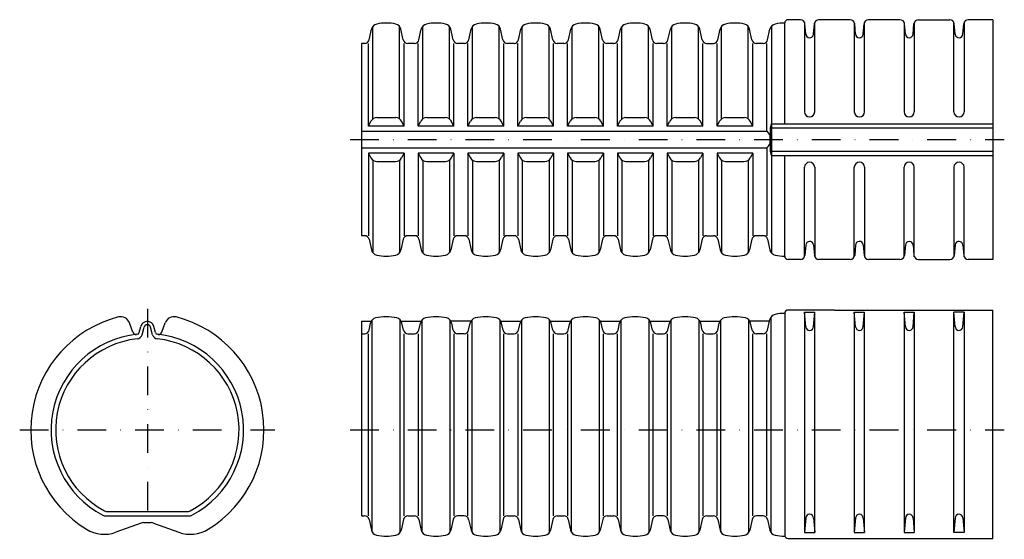
# Model space of a CAD drawing. Extents: x 7586 to 8021, y -1179 to -949.
import ezdxf

# ---------------------------------------------------------------- set-up
doc = ezdxf.new("R2010")
doc.units = 0
doc.linetypes.add('DASHDOT', pattern=[25.4, 12.7, -6.35, 0, -6.35])
doc.layers.add('1', color=7, linetype='CONTINUOUS')

msp = doc.modelspace()

# ---------------------------------------------------------------- linework, layer by layer
at = {"layer": '1', "color": 7, "linetype": 'CONTINUOUS'}
for p, q in [((7742.28, -992.87), (7742.28, -951.97)), ((7754.08, -992.87), (7754.08, -951.97)), ((7764.28, -992.87), (7764.28, -951.97)), ((7776.08, -992.87), (7776.08, -951.97)), ((7786.28, -992.87), (7786.28, -951.97)), ((7798.08, -992.87), (7798.08, -951.97)), ((7808.28, -992.87), (7808.28, -951.97)), ((7820.08, -992.87), (7820.08, -951.97)), ((7830.28, -992.87), (7830.28, -951.97)), ((7842.08, -992.87), (7842.08, -951.97)), ((7852.28, -992.87), (7852.28, -951.97)), ((7864.08, -992.87), (7864.08, -951.97)), ((7874.28, -992.87), (7874.28, -951.97)), ((7886.08, -992.87), (7886.08, -951.97)), ((7896.28, -992.87), (7896.28, -951.97)), ((7908.08, -992.87), (7908.08, -951.97)), ((7918.28, -951.97), (7918.28, -1052.01)), ((7924.18, -994.99), (7924.18, -950.49)), ((7931.1, -948.99), (7925.68, -948.99)), ((7931.1, -948.99), (7929.42, -948.99)), ((7932.93, -950.19), (7932.93, -989.74)), ((7933.5, -955.44), (7933.09, -950.81)), ((7936.87, -955.44), (7937.27, -950.81)), ((7937.43, -989.74), (7937.43, -950.19)), ((7953.1, -948.99), (7939.18, -948.99)), ((7953.1, -948.99), (7951.42, -948.99)), ((7954.93, -950.19), (7954.93, -989.74)), ((7955.5, -955.44), (7955.09, -950.81)), ((7958.87, -955.44), (7959.27, -950.81)), ((7959.43, -989.74), (7959.43, -950.19)), ((7975.1, -948.99), (7961.26, -948.99)), ((7976.93, -950.19), (7976.93, -989.74)), ((7977.5, -955.44), (7977.09, -950.81)), ((7980.87, -955.44), (7981.27, -950.81)), ((7981.43, -950.19), (7981.43, -989.74)), ((7983.26, -948.99), (7997.1, -948.99)), ((7998.93, -989.74), (7998.93, -950.19)), ((7999.5, -955.44), (7999.09, -950.81)), ((8002.87, -955.44), (8003.27, -950.81)), ((8003.43, -950.19), (8003.43, -989.74)), ((8016.18, -948.99), (8005.26, -948.99)), ((8016.18, -948.99), (8016.18, -1054.99)), ((7740.63, -957.92), (7741.68, -953.22)), ((7755.73, -957.92), (7754.69, -953.22)), ((7762.63, -957.92), (7763.68, -953.22)), ((7777.73, -957.92), (7776.69, -953.22)), ((7784.63, -957.92), (7785.68, -953.22)), ((7799.73, -957.92), (7798.69, -953.22)), ((7806.63, -957.92), (7807.68, -953.22)), ((7821.73, -957.92), (7820.69, -953.22)), ((7828.63, -957.92), (7829.68, -953.22)), ((7843.73, -957.92), (7842.69, -953.22)), ((7850.63, -957.92), (7851.68, -953.22)), ((7865.73, -957.92), (7864.69, -953.22)), ((7872.63, -957.92), (7873.68, -953.22)), ((7887.73, -957.92), (7886.69, -953.22)), ((7894.63, -957.92), (7895.68, -953.22)), ((7909.73, -957.92), (7908.69, -953.22)), ((7916.63, -957.92), (7917.68, -953.22)), ((7738.69, -959.49), (7737.18, -959.49)), ((7737.18, -959.49), (7737.18, -1044.49)), ((7740.29, -995.99), (7740.29, -959.49)), ((7756.08, -995.99), (7756.08, -959.49)), ((7760.69, -959.49), (7757.68, -959.49)), ((7762.29, -995.99), (7762.29, -959.49)), ((7778.08, -995.99), (7778.08, -959.49)), ((7782.69, -959.49), (7779.68, -959.49)), ((7784.29, -995.99), (7784.29, -959.49)), ((7800.08, -995.99), (7800.08, -959.49)), ((7804.69, -959.49), (7801.68, -959.49)), ((7806.29, -995.99), (7806.29, -959.49)), ((7822.08, -995.99), (7822.08, -959.49)), ((7826.69, -959.49), (7823.68, -959.49)), ((7828.29, -995.99), (7828.29, -959.49)), ((7844.08, -995.99), (7844.08, -959.49)), ((7848.69, -959.49), (7845.68, -959.49)), ((7850.29, -995.99), (7850.29, -959.49)), ((7866.08, -995.99), (7866.08, -959.49)), ((7870.69, -959.49), (7867.68, -959.49)), ((7872.29, -995.99), (7872.29, -959.49)), ((7888.08, -995.99), (7888.08, -959.49)), ((7889.68, -959.49), (7892.69, -959.49)), ((7894.29, -995.99), (7894.29, -959.49)), ((7910.08, -995.99), (7910.08, -959.49)), ((7914.69, -959.49), (7911.68, -959.49)), ((7916.29, -998.34), (7916.29, -959.49)), ((7740.29, -995.99), (7741.43, -993.85)), ((7744.07, -992.27), (7752.29, -992.27)), ((7756.08, -995.99), (7754.93, -993.85)), ((7762.29, -995.99), (7763.43, -993.85)), ((7766.07, -992.27), (7774.29, -992.27)), ((7778.08, -995.99), (7776.93, -993.85)), ((7784.29, -995.99), (7785.43, -993.85)), ((7788.07, -992.27), (7796.29, -992.27)), ((7800.08, -995.99), (7798.93, -993.85)), ((7806.29, -995.99), (7807.43, -993.85)), ((7810.07, -992.27), (7818.29, -992.27)), ((7822.08, -995.99), (7820.93, -993.85)), ((7828.29, -995.99), (7829.43, -993.85)), ((7832.07, -992.27), (7840.29, -992.27)), ((7844.08, -995.99), (7842.93, -993.85)), ((7850.29, -995.99), (7851.43, -993.85)), ((7854.07, -992.27), (7862.29, -992.27)), ((7866.08, -995.99), (7864.93, -993.85)), ((7872.29, -995.99), (7873.43, -993.85)), ((7876.07, -992.27), (7884.29, -992.27)), ((7888.08, -995.99), (7886.93, -993.85)), ((7894.29, -995.99), (7895.43, -993.85)), ((7898.07, -992.27), (7906.29, -992.27)), ((7910.08, -995.99), (7908.93, -993.85)), ((7917.97, -996.79), (7918.28, -994.99)), ((7918.28, -994.99), (8016.18, -994.99)), ((7737.18, -998.34), (7916.29, -998.34)), ((7756.08, -995.99), (7740.29, -995.99)), ((7778.08, -995.99), (7762.29, -995.99)), ((7800.08, -995.99), (7784.29, -995.99)), ((7822.08, -995.99), (7806.29, -995.99)), ((7844.08, -995.99), (7828.29, -995.99)), ((7866.08, -995.99), (7850.29, -995.99)), ((7888.08, -995.99), (7872.29, -995.99)), ((7910.08, -995.99), (7894.29, -995.99)), ((7916.29, -998.34), (7916.93, -998.99)), ((7917.97, -1007.18), (7917.97, -996.79)), ((7917.97, -996.79), (8016.18, -996.79)), ((7917.81, -1002.86), (7917.81, -1001.11)), ((7737.18, -1005.63), (7916.29, -1005.63)), ((7756.08, -1007.99), (7740.29, -1007.99)), ((7740.29, -1007.99), (7740.29, -1044.49)), ((7740.29, -1007.99), (7741.43, -1010.12)), ((7756.08, -1007.99), (7754.93, -1010.12)), ((7756.08, -1007.99), (7756.08, -1044.49)), ((7778.08, -1007.99), (7762.29, -1007.99)), ((7762.29, -1007.99), (7762.29, -1044.49)), ((7762.29, -1007.99), (7763.43, -1010.12)), ((7778.08, -1007.99), (7776.93, -1010.12)), ((7778.08, -1007.99), (7778.08, -1044.49)), ((7800.08, -1007.99), (7784.29, -1007.99)), ((7784.29, -1007.99), (7784.29, -1044.49)), ((7784.29, -1007.99), (7785.43, -1010.12)), ((7800.08, -1007.99), (7798.93, -1010.12)), ((7800.08, -1007.99), (7800.08, -1044.49)), ((7822.08, -1007.99), (7806.29, -1007.99)), ((7806.29, -1007.99), (7806.29, -1044.49)), ((7806.29, -1007.99), (7807.43, -1010.12)), ((7822.08, -1007.99), (7820.93, -1010.12)), ((7822.08, -1007.99), (7822.08, -1044.49)), ((7844.08, -1007.99), (7828.29, -1007.99)), ((7828.29, -1007.99), (7828.29, -1044.49)), ((7828.29, -1007.99), (7829.43, -1010.12)), ((7844.08, -1007.99), (7842.93, -1010.12)), ((7844.08, -1007.99), (7844.08, -1044.49)), ((7866.08, -1007.99), (7850.29, -1007.99)), ((7850.29, -1007.99), (7850.29, -1044.49)), ((7850.29, -1007.99), (7851.43, -1010.12)), ((7866.08, -1007.99), (7864.93, -1010.12)), ((7866.08, -1007.99), (7866.08, -1044.49)), ((7888.08, -1007.99), (7872.29, -1007.99)), ((7872.29, -1007.99), (7872.29, -1044.49)), ((7872.29, -1007.99), (7873.43, -1010.12)), ((7888.08, -1007.99), (7886.93, -1010.12)), ((7888.08, -1007.99), (7888.08, -1044.49)), ((7910.08, -1007.99), (7894.29, -1007.99)), ((7894.29, -1007.99), (7894.29, -1044.49)), ((7894.29, -1007.99), (7895.43, -1010.12)), ((7910.08, -1007.99), (7908.93, -1010.12)), ((7910.08, -1007.99), (7910.08, -1044.49)), ((7916.29, -1005.63), (7916.93, -1004.98)), ((7916.29, -1005.63), (7916.29, -1044.49)), ((7918.28, -1008.99), (7917.97, -1007.18)), ((7917.97, -1007.18), (8016.18, -1007.18)), ((7742.28, -1011.11), (7742.28, -1052.01)), ((7744.07, -1011.7), (7752.29, -1011.7)), ((7754.08, -1011.11), (7754.08, -1052.01)), ((7764.28, -1011.11), (7764.28, -1052.01)), ((7766.07, -1011.7), (7774.29, -1011.7)), ((7776.08, -1011.11), (7776.08, -1052.01)), ((7786.28, -1011.11), (7786.28, -1052.01)), ((7788.07, -1011.7), (7796.29, -1011.7)), ((7798.08, -1011.11), (7798.08, -1052.01)), ((7808.28, -1011.11), (7808.28, -1052.01)), ((7810.07, -1011.7), (7818.29, -1011.7)), ((7820.08, -1011.11), (7820.08, -1052.01)), ((7830.28, -1011.11), (7830.28, -1052.01)), ((7832.07, -1011.7), (7840.29, -1011.7)), ((7842.08, -1011.11), (7842.08, -1052.01)), ((7852.28, -1011.11), (7852.28, -1052.01)), ((7854.07, -1011.7), (7862.29, -1011.7)), ((7864.08, -1011.11), (7864.08, -1052.01)), ((7874.28, -1011.11), (7874.28, -1052.01)), ((7876.07, -1011.7), (7884.29, -1011.7)), ((7886.08, -1011.11), (7886.08, -1052.01)), ((7896.28, -1011.11), (7896.28, -1052.01)), ((7898.07, -1011.7), (7906.29, -1011.7)), ((7908.08, -1011.11), (7908.08, -1052.01)), ((7918.28, -1008.99), (8016.18, -1008.99)), ((7924.18, -1053.49), (7924.18, -1008.99)), ((7932.93, -1053.79), (7932.93, -1014.24)), ((7937.43, -1014.24), (7937.43, -1053.79)), ((7954.93, -1053.79), (7954.93, -1014.24)), ((7959.43, -1014.24), (7959.43, -1053.79)), ((7976.93, -1053.79), (7976.93, -1014.24)), ((7981.43, -1053.79), (7981.43, -1014.24)), ((7998.93, -1014.24), (7998.93, -1053.79)), ((8003.43, -1053.79), (8003.43, -1014.24)), ((7738.69, -1044.49), (7737.18, -1044.49)), ((7740.63, -1046.06), (7741.68, -1050.76)), ((7755.73, -1046.06), (7754.69, -1050.76)), ((7760.69, -1044.49), (7757.68, -1044.49)), ((7762.63, -1046.06), (7763.68, -1050.76)), ((7777.73, -1046.06), (7776.69, -1050.76)), ((7782.69, -1044.49), (7779.68, -1044.49)), ((7784.63, -1046.06), (7785.68, -1050.76)), ((7799.73, -1046.06), (7798.69, -1050.76)), ((7804.69, -1044.49), (7801.68, -1044.49)), ((7806.63, -1046.06), (7807.68, -1050.76)), ((7821.73, -1046.06), (7820.69, -1050.76)), ((7826.69, -1044.49), (7823.68, -1044.49)), ((7828.63, -1046.06), (7829.68, -1050.76)), ((7843.73, -1046.06), (7842.69, -1050.76)), ((7848.69, -1044.49), (7845.68, -1044.49)), ((7850.63, -1046.06), (7851.68, -1050.76)), ((7865.73, -1046.06), (7864.69, -1050.76)), ((7870.69, -1044.49), (7867.68, -1044.49)), ((7872.63, -1046.06), (7873.68, -1050.76)), ((7887.73, -1046.06), (7886.69, -1050.76)), ((7889.68, -1044.49), (7892.69, -1044.49)), ((7894.63, -1046.06), (7895.68, -1050.76)), ((7909.73, -1046.06), (7908.69, -1050.76)), ((7914.69, -1044.49), (7911.68, -1044.49)), ((7916.63, -1046.06), (7917.68, -1050.76)), ((7933.5, -1048.53), (7933.09, -1053.16)), ((7936.87, -1048.53), (7937.27, -1053.16)), ((7955.5, -1048.53), (7955.09, -1053.16)), ((7958.87, -1048.53), (7959.27, -1053.16)), ((7977.5, -1048.53), (7977.09, -1053.16)), ((7980.87, -1048.53), (7981.27, -1053.16)), ((7999.5, -1048.53), (7999.09, -1053.16)), ((8002.87, -1048.53), (8003.27, -1053.16)), ((7931.1, -1054.99), (7925.68, -1054.99)), ((7953.1, -1054.99), (7939.18, -1054.99)), ((7975.1, -1054.99), (7961.26, -1054.99)), ((7983.26, -1054.99), (7997.1, -1054.99)), ((8016.18, -1054.99), (8005.26, -1054.99)), ((7946.18, -1077.33), (7925.69, -1077.33)), ((7932.93, -1078.33), (7932.93, -1175.64)), ((7933.5, -1084.78), (7932.93, -1078.33)), ((7932.93, -1078.33), (7937.43, -1078.33)), ((7936.87, -1084.78), (7937.43, -1078.33)), ((7937.43, -1175.64), (7937.43, -1078.33)), ((7946.18, -1077.33), (8016.18, -1077.33)), ((7954.93, -1078.33), (7954.93, -1175.64)), ((7955.5, -1084.78), (7954.93, -1078.33)), ((7954.93, -1078.33), (7959.43, -1078.33)), ((7958.87, -1084.78), (7959.43, -1078.33)), ((7959.43, -1175.64), (7959.43, -1078.33)), ((7976.93, -1078.33), (7976.93, -1175.64)), ((7977.5, -1084.78), (7976.93, -1078.33)), ((7976.93, -1078.33), (7981.43, -1078.33)), ((7980.87, -1084.78), (7981.43, -1078.33)), ((7981.43, -1078.33), (7981.43, -1175.64)), ((7998.93, -1175.64), (7998.93, -1078.33)), ((7999.5, -1084.78), (7998.93, -1078.33)), ((8003.43, -1078.33), (7998.93, -1078.33)), ((8002.87, -1084.78), (8003.43, -1078.33)), ((8003.43, -1078.33), (8003.43, -1175.64)), ((8016.18, -1178.33), (8016.18, -1077.33)), ((7737.18, -1082.33), (7741.57, -1082.33)), ((7737.18, -1082.33), (7737.18, -1168.33)), ((7742.01, -1175.54), (7742.01, -1081.72)), ((7754.35, -1175.54), (7754.35, -1081.72)), ((7754.79, -1082.33), (7763.57, -1082.33)), ((7764.01, -1175.54), (7764.01, -1081.72)), ((7776.35, -1175.54), (7776.35, -1081.72)), ((7785.57, -1082.33), (7776.79, -1082.33)), ((7786.01, -1081.72), (7786.01, -1175.54)), ((7798.35, -1081.72), (7798.35, -1175.54)), ((7798.79, -1082.33), (7807.57, -1082.33)), ((7808.01, -1175.54), (7808.01, -1081.72)), ((7820.35, -1175.54), (7820.35, -1081.72)), ((7820.79, -1082.33), (7829.57, -1082.33)), ((7830.01, -1175.54), (7830.01, -1081.72)), ((7842.35, -1175.54), (7842.35, -1081.72)), ((7842.79, -1082.33), (7851.57, -1082.33)), ((7852.01, -1175.54), (7852.01, -1081.72)), ((7864.35, -1175.54), (7864.35, -1081.72)), ((7864.79, -1082.33), (7873.57, -1082.33)), ((7874.01, -1175.54), (7874.01, -1081.72)), ((7886.35, -1175.54), (7886.35, -1081.72)), ((7886.79, -1082.33), (7895.57, -1082.33)), ((7896.01, -1175.54), (7896.01, -1081.72)), ((7908.35, -1175.54), (7908.35, -1081.72)), ((7917.45, -1082.33), (7908.79, -1082.33)), ((7916.58, -1086.26), (7917.62, -1081.57)), ((7918.01, -1080.62), (7918.01, -1175.54)), ((7924.18, -1078.83), (7924.18, -1176.81)), ((7636.25, -1087.13), (7634.72, -1082.93)), ((7639.02, -1087.33), (7639.76, -1084.55)), ((7640.33, -1088.24), (7641.21, -1084.94)), ((7644.99, -1088.24), (7644.11, -1084.94)), ((7646.3, -1087.33), (7645.56, -1084.55)), ((7649.07, -1087.13), (7650.6, -1082.93)), ((7740.58, -1086.26), (7741.28, -1083.11)), ((7755.78, -1086.26), (7755.08, -1083.11)), ((7762.58, -1086.26), (7763.28, -1083.11)), ((7777.78, -1086.26), (7777.08, -1083.11)), ((7784.58, -1086.26), (7785.28, -1083.11)), ((7799.78, -1086.26), (7799.08, -1083.11)), ((7806.58, -1086.26), (7807.28, -1083.11)), ((7821.78, -1086.26), (7821.08, -1083.11)), ((7828.58, -1086.26), (7829.28, -1083.11)), ((7843.78, -1086.26), (7843.08, -1083.11)), ((7850.58, -1086.26), (7851.28, -1083.11)), ((7865.78, -1086.26), (7865.08, -1083.11)), ((7872.58, -1086.26), (7873.28, -1083.11)), ((7887.78, -1086.26), (7887.08, -1083.11)), ((7894.58, -1086.26), (7895.28, -1083.11)), ((7909.78, -1086.26), (7909.08, -1083.11)), ((7737.18, -1087.83), (7738.64, -1087.83)), ((7740.24, -1087.83), (7740.24, -1168.33)), ((7756.13, -1168.33), (7756.13, -1087.83)), ((7757.73, -1087.83), (7760.64, -1087.83)), ((7762.24, -1087.83), (7762.24, -1168.33)), ((7778.13, -1168.33), (7778.13, -1087.83)), ((7782.64, -1087.83), (7779.73, -1087.83)), ((7784.24, -1168.33), (7784.24, -1087.83)), ((7800.13, -1168.33), (7800.13, -1087.83)), ((7801.73, -1087.83), (7804.64, -1087.83)), ((7806.24, -1087.83), (7806.24, -1168.33)), ((7822.13, -1168.33), (7822.13, -1087.83)), ((7823.73, -1087.83), (7826.64, -1087.83)), ((7828.24, -1087.83), (7828.24, -1168.33)), ((7844.13, -1168.33), (7844.13, -1087.83)), ((7845.73, -1087.83), (7848.64, -1087.83)), ((7850.24, -1087.83), (7850.24, -1168.33)), ((7866.13, -1168.33), (7866.13, -1087.83)), ((7867.73, -1087.83), (7870.64, -1087.83)), ((7872.24, -1087.83), (7872.24, -1168.33)), ((7888.13, -1168.33), (7888.13, -1087.83)), ((7889.73, -1087.83), (7892.64, -1087.83)), ((7894.24, -1087.83), (7894.24, -1168.33)), ((7910.13, -1168.33), (7910.13, -1087.83)), ((7914.64, -1087.83), (7911.73, -1087.83)), ((7916.24, -1168.33), (7916.24, -1087.83)), ((7624.35, -1168.33), (7660.97, -1168.33)), ((7624.47, -1166.33), (7660.85, -1166.33)), ((7737.18, -1168.33), (7738.64, -1168.33)), ((7757.73, -1168.33), (7760.64, -1168.33)), ((7782.64, -1168.33), (7779.73, -1168.33)), ((7801.73, -1168.33), (7804.64, -1168.33)), ((7823.73, -1168.33), (7826.64, -1168.33)), ((7845.73, -1168.33), (7848.64, -1168.33)), ((7870.64, -1168.33), (7867.73, -1168.33)), ((7889.73, -1168.33), (7892.64, -1168.33)), ((7914.64, -1168.33), (7911.73, -1168.33)), ((7933.5, -1169.18), (7932.93, -1175.64)), ((7936.87, -1169.18), (7937.43, -1175.64)), ((7955.5, -1169.18), (7954.93, -1175.64)), ((7958.87, -1169.18), (7959.43, -1175.64)), ((7977.5, -1169.18), (7976.93, -1175.64)), ((7980.87, -1169.18), (7981.43, -1175.64)), ((7999.5, -1169.18), (7998.93, -1175.64)), ((8002.87, -1169.18), (8003.43, -1175.64)), ((7639.91, -1171.51), (7628.76, -1175.57)), ((7640.93, -1171.33), (7644.39, -1171.33)), ((7645.41, -1171.51), (7656.56, -1175.57)), ((7740.58, -1169.9), (7741.62, -1174.59)), ((7755.78, -1169.9), (7754.74, -1174.59)), ((7762.58, -1169.9), (7763.62, -1174.59)), ((7777.78, -1169.9), (7776.74, -1174.59)), ((7784.58, -1169.9), (7785.62, -1174.59)), ((7799.78, -1169.9), (7798.74, -1174.59)), ((7806.58, -1169.9), (7807.62, -1174.59)), ((7821.78, -1169.9), (7820.74, -1174.59)), ((7828.58, -1169.9), (7829.62, -1174.59)), ((7843.78, -1169.9), (7842.74, -1174.59)), ((7850.58, -1169.9), (7851.62, -1174.59)), ((7865.78, -1169.9), (7864.74, -1174.59)), ((7872.58, -1169.9), (7873.62, -1174.59)), ((7887.78, -1169.9), (7886.74, -1174.59)), ((7894.58, -1169.9), (7895.62, -1174.59)), ((7909.78, -1169.9), (7908.74, -1174.59)), ((7916.58, -1169.9), (7917.62, -1174.59)), ((7925.68, -1178.31), (7946.18, -1178.34)), ((7932.93, -1175.64), (7937.43, -1175.64)), ((7946.18, -1178.33), (8016.18, -1178.33)), ((7954.93, -1175.64), (7959.43, -1175.64)), ((7976.93, -1175.64), (7981.43, -1175.64)), ((8003.43, -1175.64), (7998.93, -1175.64))]:
    msp.add_line(p, q, dxfattribs=at)
at = {"layer": '1', "color": 7, "linetype": 'DASHDOT'}
for p, q in [((7732.18, -1001.99), (8021.18, -1001.99)), ((7642.66, -1076.83), (7642.66, -1178.7)), ((7586.28, -1130.33), (7698.94, -1130.33)), ((7732.18, -1130.33), (8021.18, -1130.33))]:
    msp.add_line(p, q, dxfattribs=at)
at = {"layer": '1', "color": 7, "linetype": 'CONTINUOUS'}
for centre, radius, start, end in [((7744.6, -953.87), 3, 102.1451, 167.5), ((7748.18, -970.49), 20, 77.8549, 102.1451), ((7751.76, -953.87), 3, 12.5, 77.8549), ((7766.6, -953.87), 3, 102.1451, 167.5), ((7770.18, -970.49), 20, 77.8549, 102.1451), ((7773.76, -953.87), 3, 12.5, 77.8549), ((7788.6, -953.87), 3, 102.1451, 167.5), ((7792.18, -970.49), 20, 77.8549, 102.1451), ((7795.76, -953.87), 3, 12.5, 77.8549), ((7810.6, -953.87), 3, 102.1451, 167.5), ((7814.18, -970.49), 20, 77.8549, 102.1451), ((7817.76, -953.87), 3, 12.5, 77.8549), ((7832.6, -953.87), 3, 102.1451, 167.5), ((7836.18, -970.49), 20, 77.8549, 102.1451), ((7839.76, -953.87), 3, 12.5, 77.8549), ((7854.6, -953.87), 3, 102.1451, 167.5), ((7858.18, -970.49), 20, 77.8549, 102.1451), ((7861.76, -953.87), 3, 12.5, 77.8549), ((7876.6, -953.87), 3, 102.1451, 167.5), ((7880.18, -970.49), 20, 77.8549, 102.1451), ((7883.76, -953.87), 3, 12.5, 77.8549), ((7898.6, -953.87), 3, 102.1451, 167.5), ((7902.18, -970.49), 20, 77.8549, 102.1451), ((7905.76, -953.87), 3, 12.5, 77.8549), ((7920.6, -953.87), 3, 102.1451, 167.5), ((7924.18, -970.49), 20, 90, 102.1451), ((7925.68, -950.49), 1.5, 90.0009, 180), ((7931.1, -950.99), 2, 5, 90), ((7939.26, -950.99), 2, 90, 175), ((7953.1, -950.99), 2, 5, 90), ((7961.26, -950.99), 2, 90, 175), ((7975.1, -950.99), 2, 5, 90), ((7983.26, -950.99), 2, 90, 175), ((7997.1, -950.99), 2, 5, 90), ((8005.26, -950.99), 2, 90, 175), ((7935.18, -955.29), 1.69, 180, 355), ((7957.18, -955.29), 1.69, 180, 355), ((7979.18, -955.29), 1.69, 180, 0), ((8001.18, -955.29), 1.69, 185, 0), ((7738.68, -957.49), 2, 270, 347.5), ((7757.68, -957.49), 2, 192.5, 270), ((7760.68, -957.49), 2, 270, 347.5), ((7779.68, -957.49), 2, 192.5, 270), ((7782.68, -957.49), 2, 270, 347.5), ((7801.68, -957.49), 2, 192.5, 270), ((7804.68, -957.49), 2, 270, 347.5), ((7823.68, -957.49), 2, 192.5, 270), ((7826.68, -957.49), 2, 270, 347.5), ((7845.68, -957.49), 2, 192.5, 270), ((7848.68, -957.49), 2, 270, 347.5), ((7867.68, -957.49), 2, 192.5, 270), ((7870.68, -957.49), 2, 270, 347.5), ((7889.68, -957.49), 2, 192.5, 270), ((7892.68, -957.49), 2, 270, 347.5), ((7911.68, -957.49), 2, 192.5, 270), ((7914.68, -957.49), 2, 270, 347.5), ((7935.18, -989.74), 2.25, 180, 0), ((7957.18, -989.74), 2.25, 180, 0), ((7979.18, -989.74), 2.25, 180, 0), ((8001.18, -989.74), 2.25, 180, 0), ((7744.07, -995.27), 3, 90, 151.7627), ((7752.29, -995.27), 3, 28.2373, 90), ((7766.07, -995.27), 3, 90, 151.7627), ((7774.29, -995.27), 3, 28.2373, 90), ((7788.07, -995.27), 3, 90, 151.7627), ((7796.29, -995.27), 3, 28.2373, 90), ((7810.07, -995.27), 3, 90, 151.7627), ((7818.29, -995.27), 3, 28.2373, 90), ((7832.07, -995.27), 3, 90, 151.7627), ((7840.29, -995.27), 3, 28.2373, 90), ((7854.07, -995.27), 3, 90, 151.7627), ((7862.29, -995.27), 3, 28.2373, 90), ((7876.07, -995.27), 3, 90, 151.7627), ((7884.29, -995.27), 3, 28.2373, 90), ((7898.07, -995.27), 3, 90, 151.7627), ((7906.29, -995.27), 3, 28.2373, 90), ((7914.81, -1001.11), 3, 0, 45), ((7914.81, -1002.86), 3, 315, 0), ((7744.07, -1008.7), 3, 208.2373, 270), ((7752.29, -1008.7), 3, 270, 331.7627), ((7766.07, -1008.7), 3, 208.2373, 270), ((7774.29, -1008.7), 3, 270, 331.7627), ((7788.07, -1008.7), 3, 208.2373, 270), ((7796.29, -1008.7), 3, 270, 331.7627), ((7810.07, -1008.7), 3, 208.2373, 270), ((7818.29, -1008.7), 3, 270, 331.7627), ((7832.07, -1008.7), 3, 208.2373, 270), ((7840.29, -1008.7), 3, 270, 331.7627), ((7854.07, -1008.7), 3, 208.2373, 270), ((7862.29, -1008.7), 3, 270, 331.7627), ((7876.07, -1008.7), 3, 208.2373, 270), ((7884.29, -1008.7), 3, 270, 331.7627), ((7898.07, -1008.7), 3, 208.2373, 270), ((7906.29, -1008.7), 3, 270, 331.7627), ((7935.18, -1014.24), 2.25, 0, 180), ((7957.18, -1014.24), 2.25, 0, 180), ((7979.18, -1014.24), 2.25, 0, 180), ((8001.18, -1014.24), 2.25, 0, 180), ((7738.68, -1046.49), 2, 12.5, 90), ((7757.68, -1046.49), 2, 90, 167.5), ((7760.68, -1046.49), 2, 12.5, 90), ((7779.68, -1046.49), 2, 90, 167.5), ((7782.68, -1046.49), 2, 12.5, 90), ((7801.68, -1046.49), 2, 90, 167.5), ((7804.68, -1046.49), 2, 12.5, 90), ((7823.68, -1046.49), 2, 90, 167.5), ((7826.68, -1046.49), 2, 12.5, 90), ((7845.68, -1046.49), 2, 90, 167.5), ((7848.68, -1046.49), 2, 12.5, 90), ((7867.68, -1046.49), 2, 90, 167.5), ((7870.68, -1046.49), 2, 12.5, 90), ((7889.68, -1046.49), 2, 90, 167.5), ((7892.68, -1046.49), 2, 12.5, 90), ((7911.68, -1046.49), 2, 90, 167.5), ((7914.68, -1046.49), 2, 12.5, 90), ((7935.18, -1048.68), 1.69, 5, 180), ((7957.18, -1048.68), 1.69, 5, 180), ((7979.18, -1048.68), 1.69, 0, 180), ((8001.18, -1048.68), 1.69, 0, 175), ((7744.6, -1050.11), 3, 192.5, 257.8549), ((7751.76, -1050.11), 3, 282.1451, 347.5), ((7766.6, -1050.11), 3, 192.5, 257.8549), ((7773.76, -1050.11), 3, 282.1451, 347.5), ((7788.6, -1050.11), 3, 192.5, 257.8549), ((7795.76, -1050.11), 3, 282.1451, 347.5), ((7810.6, -1050.11), 3, 192.5, 257.8549), ((7817.76, -1050.11), 3, 282.1451, 347.5), ((7832.6, -1050.11), 3, 192.5, 257.8549), ((7839.76, -1050.11), 3, 282.1451, 347.5), ((7854.6, -1050.11), 3, 192.5, 257.8549), ((7861.76, -1050.11), 3, 282.1451, 347.5), ((7876.6, -1050.11), 3, 192.5, 257.8549), ((7883.76, -1050.11), 3, 282.1451, 347.5), ((7898.6, -1050.11), 3, 192.5, 257.8549), ((7905.76, -1050.11), 3, 282.1451, 347.5), ((7920.6, -1050.11), 3, 192.5, 257.8549), ((7748.18, -1033.49), 20, 257.8549, 282.1451), ((7770.18, -1033.49), 20, 257.8549, 282.1451), ((7792.18, -1033.49), 20, 257.8549, 282.1451), ((7814.18, -1033.49), 20, 257.8549, 282.1451), ((7836.18, -1033.49), 20, 257.8549, 282.1451), ((7858.18, -1033.49), 20, 257.8549, 282.1451), ((7880.18, -1033.49), 20, 257.8549, 282.1451), ((7902.18, -1033.49), 20, 257.8549, 282.1451), ((7924.18, -1033.49), 20, 257.8549, 270), ((7925.68, -1053.49), 1.5, 180, 269.9991), ((7931.1, -1052.99), 2, 270, 355), ((7939.26, -1052.99), 2, 185, 270), ((7953.1, -1052.99), 2, 270, 355), ((7961.26, -1052.99), 2, 185, 270), ((7975.1, -1052.99), 2, 270, 355), ((7983.26, -1052.99), 2, 185, 270), ((7997.1, -1052.99), 2, 270, 355), ((8005.26, -1052.99), 2, 185, 270), ((7925.68, -1078.83), 1.5, 89.532, 180), ((7642.66, -1130.33), 51.5, 104.2583, 238.5675), ((7630.96, -1084.29), 4, 20, 104.2583), ((7642.66, -1085.33), 3, 15, 165), ((7654.36, -1084.29), 4, 75.7417, 160), ((7642.66, -1130.33), 51.5, 301.4325, 75.7417), ((7744.21, -1083.76), 3, 103.5072, 167.5), ((7748.18, -1100.29), 20, 76.4928, 103.5072), ((7752.15, -1083.76), 3, 12.5, 76.4928), ((7766.21, -1083.76), 3, 103.5072, 167.5), ((7770.18, -1100.29), 20, 76.4928, 103.5072), ((7774.15, -1083.76), 3, 12.5, 76.4928), ((7788.21, -1083.76), 3, 103.5072, 167.5), ((7792.18, -1100.29), 20, 76.4928, 103.5072), ((7796.15, -1083.76), 3, 12.5, 76.4928), ((7810.21, -1083.76), 3, 103.5072, 167.5), ((7814.18, -1100.29), 20, 76.4928, 103.5072), ((7818.15, -1083.76), 3, 12.5, 76.4928), ((7832.21, -1083.76), 3, 103.5072, 167.5), ((7836.18, -1100.29), 20, 76.4928, 103.5072), ((7840.15, -1083.76), 3, 12.5, 76.4928), ((7854.21, -1083.76), 3, 103.5072, 167.5), ((7858.18, -1100.29), 20, 76.4928, 103.5072), ((7862.15, -1083.76), 3, 12.5, 76.4928), ((7876.21, -1083.76), 3, 103.5072, 167.5), ((7880.18, -1100.29), 20, 76.4928, 103.5072), ((7884.15, -1083.76), 3, 12.5, 76.4928), ((7898.21, -1083.76), 3, 103.5072, 167.5), ((7902.18, -1100.29), 20, 76.4928, 103.5072), ((7906.15, -1083.76), 3, 12.5, 76.4928), ((7920.55, -1082.22), 3, 102.3247, 167.5), ((7924.18, -1098.83), 20, 90, 102.3247), ((7637.66, -1086.62), 1.5, 200, 276.5261), ((7642.66, -1085.33), 1.5, 15, 165), ((7647.66, -1086.62), 1.5, 263.4739, 340), ((7738.63, -1085.83), 2, 270, 347.5), ((7757.73, -1085.83), 2, 192.5, 270), ((7760.63, -1085.83), 2, 270, 347.5), ((7779.73, -1085.83), 2, 192.5, 270), ((7782.63, -1085.83), 2, 270, 347.5), ((7801.73, -1085.83), 2, 192.5, 270), ((7804.63, -1085.83), 2, 270, 347.5), ((7823.73, -1085.83), 2, 192.5, 270), ((7826.63, -1085.83), 2, 270, 347.5), ((7845.73, -1085.83), 2, 192.5, 270), ((7848.63, -1085.83), 2, 270, 347.5), ((7867.73, -1085.83), 2, 192.5, 270), ((7870.63, -1085.83), 2, 270, 347.5), ((7889.73, -1085.83), 2, 192.5, 270), ((7892.63, -1085.83), 2, 270, 347.5), ((7911.73, -1085.83), 2, 192.5, 270), ((7914.63, -1085.83), 2, 270, 347.5), ((7935.18, -1084.64), 1.69, 185, 0), ((7957.18, -1084.64), 1.69, 185, 0), ((7979.18, -1084.64), 1.69, 180, 0), ((8001.18, -1084.64), 1.69, 180, 355), ((7642.66, -1130.33), 42.5, 96.0816, 242.3842), ((7642.66, -1130.33), 40.5, 96.3387, 242.2042), ((7638.05, -1087.07), 1, 276.0816, 345), ((7637.91, -1087.59), 2.5, 276.3387, 345), ((7647.41, -1087.59), 2.5, 195, 263.6613), ((7647.27, -1087.07), 1, 195, 263.9184), ((7642.66, -1130.33), 40.5, 297.7958, 83.6613), ((7642.66, -1130.33), 42.5, 297.6158, 83.9184), ((7624.35, -1165.33), 3, 242.3842, 270), ((7624.47, -1164.83), 1.5, 242.2042, 270), ((7660.85, -1164.83), 1.5, 270, 297.7958), ((7660.97, -1165.33), 3, 270, 297.6158), ((7738.63, -1170.33), 2, 12.5, 90), ((7757.73, -1170.33), 2, 90, 167.5), ((7760.63, -1170.33), 2, 12.5, 90), ((7779.73, -1170.33), 2, 90, 167.5), ((7782.63, -1170.33), 2, 12.5, 90), ((7801.73, -1170.33), 2, 90, 167.5), ((7804.63, -1170.33), 2, 12.5, 90), ((7823.73, -1170.33), 2, 90, 167.5), ((7826.63, -1170.33), 2, 12.5, 90), ((7845.73, -1170.33), 2, 90, 167.5), ((7848.63, -1170.33), 2, 12.5, 90), ((7867.73, -1170.33), 2, 90, 167.5), ((7870.63, -1170.33), 2, 12.5, 90), ((7889.73, -1170.33), 2, 90, 167.5), ((7892.63, -1170.33), 2, 12.5, 90), ((7911.73, -1170.33), 2, 90, 167.5), ((7914.63, -1170.33), 2, 12.5, 90), ((7935.18, -1169.33), 1.69, 0, 175), ((7957.18, -1169.33), 1.69, 0, 175), ((7979.18, -1169.33), 1.69, 0, 180), ((8001.18, -1169.33), 1.69, 5, 180), ((7640.93, -1174.33), 3, 90, 110), ((7644.39, -1174.33), 3, 70, 90), ((7623.63, -1161.47), 15, 238.5675, 290), ((7661.69, -1161.47), 15, 250, 301.4325), ((7744.55, -1173.94), 3, 192.5, 257.6753), ((7748.18, -1157.33), 20, 257.6753, 282.3247), ((7751.81, -1173.94), 3, 282.3247, 347.5), ((7766.55, -1173.94), 3, 192.5, 257.6753), ((7770.18, -1157.33), 20, 257.6753, 282.3247), ((7773.81, -1173.94), 3, 282.3247, 347.5), ((7788.55, -1173.94), 3, 192.5, 257.6753), ((7792.18, -1157.33), 20, 257.6753, 282.3247), ((7795.81, -1173.94), 3, 282.3247, 347.5), ((7810.55, -1173.94), 3, 192.5, 257.6753), ((7814.18, -1157.33), 20, 257.6753, 282.3247), ((7817.81, -1173.94), 3, 282.3247, 347.5), ((7832.55, -1173.94), 3, 192.5, 257.6753), ((7836.18, -1157.33), 20, 257.6753, 282.3247), ((7839.81, -1173.94), 3, 282.3247, 347.5), ((7854.55, -1173.94), 3, 192.5, 257.6753), ((7858.18, -1157.33), 20, 257.6753, 282.3247), ((7861.81, -1173.94), 3, 282.3247, 347.5), ((7876.55, -1173.94), 3, 192.5, 257.6753), ((7880.18, -1157.33), 20, 257.6753, 282.3247), ((7883.81, -1173.94), 3, 282.3247, 347.5), ((7898.55, -1173.94), 3, 192.5, 257.6753), ((7902.18, -1157.33), 20, 257.6753, 282.3247), ((7905.81, -1173.94), 3, 282.3247, 347.5), ((7920.55, -1173.94), 3, 192.5, 257.6753), ((7924.18, -1157.33), 20, 257.6753, 270), ((7925.68, -1176.81), 1.5, 180, 269.9281)]:
    msp.add_arc(centre, radius, start, end, dxfattribs=at)

doc.saveas('drawing.dxf')
